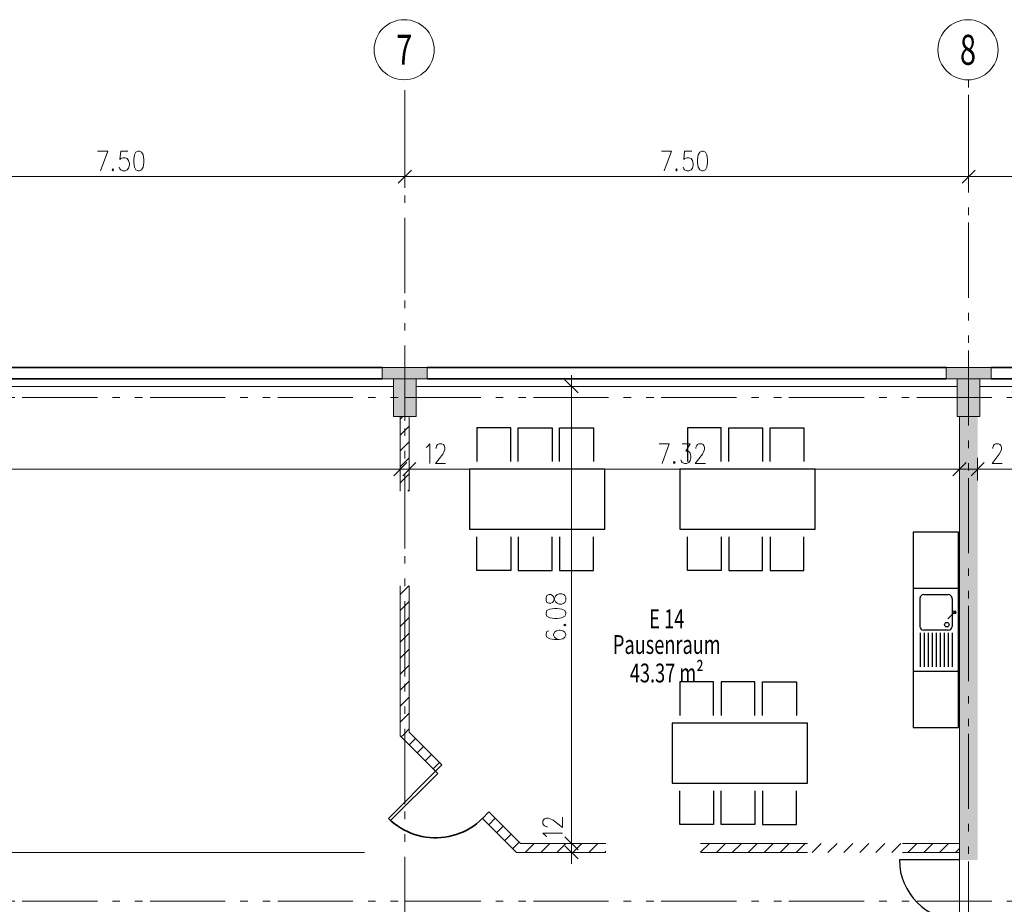
# Model space of a CAD drawing. Units: metres. Extents: x -4 to 118, y -34 to 71.
# Drawn here: x 40 to 53, y 58 to 70 of the extents above; entities that cross this region are included whole.
import ezdxf

# ---------------------------------------------------------------- set-up
doc = ezdxf.new("R2010")
doc.units = ezdxf.units.M
for name, pattern in [('AUSGEZOGEN', [0]), ('MITTE2_S7', [1.41, 0, -0.01, 1, -0.2, 0, -0.2]), ('STRICHPUNKT2_S5', [0.7, 0.4, -0.1, 0.1, -0.1])]:
    doc.linetypes.add(name, pattern=pattern)
for name, color, linetype, lineweight in [('Achsen', 30, 'STRICHPUNKT2_S5', 18), ('Brandschutz', 30, 'STRICHPUNKT2_S5', 18), ('EG Fenster', 7, 'AUSGEZOGEN', 25), ('EG Masse', 7, 'AUSGEZOGEN', 25), ('Standard', 7, 'AUSGEZOGEN', 25), ('Wand', 7, 'AUSGEZOGEN', 35), ('Zus Rahmen', 7, 'AUSGEZOGEN', 25)]:
    doc.layers.add(name, color=color, linetype=linetype, lineweight=lineweight)
doc.layers.add('Möblierung', color=61, linetype='AUSGEZOGEN')
doc.styles.add('ISOCP2', font='ISOCP2__.TTF')
pattern_1 = [(45, (0, 0), (-0.212132, 0.212132), []), (45, (-0.10607, 0.10607), (-0.212132, 0.212132), [])]

msp = doc.modelspace()

# ---------------------------------------------------------------- hatches: boundary and pattern name
at = {"layer": 'Brandschutz', "linetype": 'AUSGEZOGEN', "lineweight": 13, "transparency": 33554687}
for points in [[(52.3817, 64.3134), (52.6817, 64.3134), (52.6817, 64.8134), (52.3817, 64.8134)], [(52.4141, 58.4129), (52.6517, 58.4129), (52.6517, 64.3134), (52.4117, 64.3134), (52.4117, 54.7638), (52.6517, 54.7638), (52.6517, 57.6129), (52.4141, 57.6129)]]:
    msp.add_hatch(color=202, dxfattribs=at).paths.add_polyline_path(points)
at = {"layer": 'Standard', "linetype": 'AUSGEZOGEN', "lineweight": 25, "transparency": 33554687}
for points in [[(44.7341, 64.8133), (45.3341, 64.8133), (45.3341, 64.9633), (44.7341, 64.9633)], [(52.8341, 64.8133), (52.8341, 64.9633), (52.2341, 64.9633), (52.2341, 64.8133)]]:
    msp.add_hatch(color=59, dxfattribs=at).paths.add_polyline_path(points)
at = {"layer": 'Wand', "linetype": 'AUSGEZOGEN', "lineweight": 13, "transparency": 33554687}
for points in [[(44.8841, 64.3133), (45.1841, 64.3133), (45.1841, 64.8133), (44.8841, 64.8133)], [(52.3841, 64.3133), (52.6841, 64.3133), (52.6841, 64.8133), (52.3841, 64.8133)], [(52.4141, 64.3133), (52.4141, 58.4129), (52.6541, 58.4129), (52.6541, 64.3133)]]:
    msp.add_hatch(color=59, dxfattribs=at).paths.add_polyline_path(points)
h = msp.add_hatch(dxfattribs=at)
h.set_pattern_fill('SCHRAFFUR_5', scale=0.1, style=0, pattern_type=2)
h.set_pattern_definition(pattern_1)
h.paths.add_polyline_path([(44.9741, 64.3133), (44.9741, 63.3186), (45.0941, 63.3186), (45.0941, 64.3133)], flags=0)
h = msp.add_hatch(dxfattribs=at)
h.set_pattern_fill('SCHRAFFUR_5', scale=0.1, style=0, pattern_type=2)
h.set_pattern_definition(pattern_1)
h.paths.add_polyline_path([(45.0941, 60.1128), (45.0941, 62.0586), (44.9741, 62.0586), (44.9741, 60.0631)], flags=0)
h = msp.add_hatch(dxfattribs=at)
h.set_pattern_fill('SCHRAFFUR_5', scale=0.1, style=0, pattern_type=2)
h.set_pattern_definition(pattern_1)
h.paths.add_polyline_path([(45.5295, 59.6774), (45.0941, 60.1128), (44.9741, 60.0631), (45.4447, 59.5926)], flags=0)
h = msp.add_hatch(dxfattribs=at)
h.set_pattern_fill('SCHRAFFUR_5', scale=0.1, style=0, pattern_type=2)
h.set_pattern_definition(pattern_1)
h.paths.add_polyline_path([(46.574, 58.6329), (46.1543, 59.0506), (46.0695, 58.9658), (46.5243, 58.5129)], flags=0)
h = msp.add_hatch(dxfattribs=at)
h.set_pattern_fill('SCHRAFFUR_5', scale=0.1, style=0, pattern_type=2)
h.set_pattern_definition(pattern_1)
h.paths.add_polyline_path([(46.5243, 58.5129), (47.7095, 58.5129), (47.7095, 58.6329), (46.574, 58.6329)], flags=0)
h = msp.add_hatch(dxfattribs=at)
h.set_pattern_fill('SCHRAFFUR_5', scale=0.1, style=0, pattern_type=2)
h.set_pattern_definition(pattern_1)
h.paths.add_polyline_path([(52.4141, 58.6329), (48.9695, 58.6329), (48.9695, 58.5129), (52.4141, 58.5129)], flags=0)

# ---------------------------------------------------------------- linework, layer by layer
at = {"layer": 'Achsen', "color": 3, "linetype": 'MITTE2_S7', "lineweight": 18, "transparency": 33554687}
for p, q in [((45.0341, -0.5448), (45.0341, 68.7925)), ((52.5341, 68.7922), (52.5341, -0.5448)), ((-2.7549, 64.5633), (117.2261, 64.5633)), ((-2.7549, 57.8633), (117.2256, 57.8633))]:
    msp.add_line(p, q, dxfattribs=at)
at = {"layer": 'Achsen', "color": 3, "linetype": 'AUSGEZOGEN', "lineweight": 18, "transparency": 33554687}
for centre in [(45.0263, 69.1924), (52.5263, 69.1921)]:
    msp.add_circle(centre, 0.4, dxfattribs=at)
at = {"layer": 'EG Fenster', "color": 134, "linetype": 'AUSGEZOGEN', "lineweight": 35, "transparency": 33554687}
for p, q in [((44.7341, 64.9633), (37.8341, 64.9633)), ((52.2341, 64.9633), (45.3341, 64.9633)), ((57.2041, 64.9633), (52.8341, 64.9633)), ((44.7341, 64.8133), (37.8341, 64.8133)), ((52.2341, 64.8133), (45.3341, 64.8133)), ((57.2041, 64.8133), (52.8341, 64.8133)), ((45.4437, 59.5916), (44.8179, 58.9658)), ((44.8462, 58.9375), (45.472, 59.5633)), ((45.472, 59.5633), (45.4437, 59.5916)), ((44.8179, 58.9658), (44.8552, 58.9306)), ((44.8179, 58.9658), (44.8462, 58.9375)), ((46.028, 58.9269), (46.0655, 58.9618)), ((46.0655, 58.9618), (46.0695, 58.9658)), ((44.8552, 58.9306), (44.8944, 58.8976)), ((44.8944, 58.8976), (44.9355, 58.867)), ((44.9355, 58.867), (44.9784, 58.8388)), ((44.9784, 58.8388), (45.0227, 58.8131)), ((45.0227, 58.8131), (45.0685, 58.79)), ((45.8137, 58.7877), (45.8597, 58.8104)), ((45.8597, 58.8104), (45.9042, 58.8358)), ((45.9042, 58.8358), (45.9472, 58.8638)), ((45.9472, 58.8638), (45.9885, 58.8942)), ((45.9885, 58.8942), (46.028, 58.9269)), ((45.0685, 58.79), (45.1156, 58.7696)), ((45.1156, 58.7696), (45.1637, 58.752)), ((45.1637, 58.752), (45.2128, 58.7372)), ((45.2128, 58.7372), (45.2627, 58.7253)), ((45.2627, 58.7253), (45.3131, 58.7162)), ((45.3131, 58.7162), (45.3641, 58.7102)), ((45.3641, 58.7102), (45.4152, 58.707)), ((45.4152, 58.707), (45.4665, 58.7069)), ((45.4665, 58.7069), (45.5177, 58.7097)), ((45.5177, 58.7097), (45.5686, 58.7154)), ((45.5686, 58.7154), (45.6192, 58.7241)), ((45.6192, 58.7241), (45.6691, 58.7358)), ((45.6691, 58.7358), (45.7183, 58.7503)), ((45.7183, 58.7503), (45.7666, 58.7676)), ((45.7666, 58.7676), (45.8137, 58.7877))]:
    msp.add_line(p, q, dxfattribs=at)
at = {"layer": 'EG Fenster', "color": 7, "linetype": 'AUSGEZOGEN', "lineweight": 13, "transparency": 33554687}
for p, q in [((44.7341, 64.8133), (44.7341, 64.9633)), ((45.3341, 64.8133), (45.3341, 64.9633)), ((52.2341, 64.8133), (52.2341, 64.9633)), ((52.8341, 64.8133), (52.8341, 64.9633))]:
    msp.add_line(p, q, dxfattribs=at)
at = {"layer": 'EG Masse', "color": 202, "linetype": 'AUSGEZOGEN', "lineweight": 13, "transparency": 33554687}
for p, q in [((40.9476, 67.8433), (41.0822, 67.8433)), ((41.0822, 67.8433), (40.986, 67.5808)), ((41.2553, 67.8433), (41.2456, 67.7308)), ((41.2456, 67.7308), (41.2553, 67.7433)), ((41.3514, 67.8433), (41.2553, 67.8433)), ((41.2553, 67.7433), (41.2841, 67.7558)), ((41.2841, 67.7558), (41.3129, 67.7558)), ((41.3129, 67.7558), (41.3418, 67.7433)), ((41.3418, 67.7433), (41.361, 67.7183)), ((41.361, 67.7183), (41.3706, 67.6808)), ((41.4379, 67.7933), (41.4283, 67.7308)), ((41.4283, 67.7308), (41.4283, 67.6933)), ((41.4572, 67.8308), (41.4379, 67.7933)), ((41.486, 67.8433), (41.4572, 67.8308)), ((41.5053, 67.8433), (41.486, 67.8433)), ((41.5341, 67.8308), (41.5053, 67.8433)), ((41.5533, 67.7933), (41.5341, 67.8308)), ((41.5629, 67.7308), (41.5533, 67.7933)), ((41.5629, 67.6933), (41.5629, 67.7308)), ((48.4476, 67.8433), (48.5822, 67.8433)), ((48.5822, 67.8433), (48.486, 67.5808)), ((48.7553, 67.8433), (48.7456, 67.7308)), ((48.7456, 67.7308), (48.7553, 67.7433)), ((48.8514, 67.8433), (48.7553, 67.8433)), ((48.7553, 67.7433), (48.7841, 67.7558)), ((48.7841, 67.7558), (48.8129, 67.7558)), ((48.8129, 67.7558), (48.8418, 67.7433)), ((48.8418, 67.7433), (48.861, 67.7183)), ((48.861, 67.7183), (48.8706, 67.6808)), ((48.9379, 67.7933), (48.9283, 67.7308)), ((48.9283, 67.7308), (48.9283, 67.6933)), ((48.9572, 67.8308), (48.9379, 67.7933)), ((48.986, 67.8433), (48.9572, 67.8308)), ((49.0053, 67.8433), (48.986, 67.8433)), ((49.0341, 67.8308), (49.0053, 67.8433)), ((49.0533, 67.7933), (49.0341, 67.8308)), ((49.0629, 67.7308), (49.0533, 67.7933)), ((49.0629, 67.6933), (49.0629, 67.7308)), ((41.1495, 67.6058), (41.1399, 67.5933)), ((41.1399, 67.5933), (41.1495, 67.5808)), ((41.1591, 67.5933), (41.1495, 67.6058)), ((41.1495, 67.5808), (41.1591, 67.5933)), ((41.2456, 67.6058), (41.236, 67.6308)), ((41.2553, 67.5933), (41.2456, 67.6058)), ((41.2841, 67.5808), (41.2553, 67.5933)), ((41.3418, 67.5933), (41.3129, 67.5808)), ((41.361, 67.6183), (41.3418, 67.5933)), ((41.3706, 67.6558), (41.361, 67.6183)), ((41.3706, 67.6808), (41.3706, 67.6558)), ((41.4283, 67.6933), (41.4379, 67.6308)), ((41.4379, 67.6308), (41.4572, 67.5933)), ((41.4572, 67.5933), (41.486, 67.5808)), ((41.5053, 67.5808), (41.5341, 67.5933)), ((41.5341, 67.5933), (41.5533, 67.6308)), ((41.5533, 67.6308), (41.5629, 67.6933)), ((45.1216, 67.5923), (44.9466, 67.4173)), ((44.9466, 67.4173), (45.1216, 67.5923)), ((45.0341, 67.6548), (45.0341, 67.5048)), ((45.0341, 67.6548), (45.0341, 67.5048)), ((48.6495, 67.6058), (48.6399, 67.5933)), ((48.6399, 67.5933), (48.6495, 67.5808)), ((48.6591, 67.5933), (48.6495, 67.6058)), ((48.6495, 67.5808), (48.6591, 67.5933)), ((48.7456, 67.6058), (48.736, 67.6308)), ((48.7553, 67.5933), (48.7456, 67.6058)), ((48.7841, 67.5808), (48.7553, 67.5933)), ((48.8418, 67.5933), (48.8129, 67.5808)), ((48.861, 67.6183), (48.8418, 67.5933)), ((48.8706, 67.6558), (48.861, 67.6183)), ((48.8706, 67.6808), (48.8706, 67.6558)), ((48.9283, 67.6933), (48.9379, 67.6308)), ((48.9379, 67.6308), (48.9572, 67.5933)), ((48.9572, 67.5933), (48.986, 67.5808)), ((49.0053, 67.5808), (49.0341, 67.5933)), ((49.0341, 67.5933), (49.0533, 67.6308)), ((49.0533, 67.6308), (49.0629, 67.6933)), ((52.6216, 67.5923), (52.4466, 67.4173)), ((52.4466, 67.4173), (52.6216, 67.5923)), ((52.5341, 67.6548), (52.5341, 67.5048)), ((52.5341, 67.6548), (52.5341, 67.5048)), ((45.1841, 67.5048), (37.3841, 67.5048)), ((41.3129, 67.5808), (41.2841, 67.5808)), ((41.486, 67.5808), (41.5053, 67.5808)), ((52.6841, 67.5048), (44.8841, 67.5048)), ((45.0341, 67.3548), (45.0341, 67.5048)), ((45.0341, 67.3548), (45.0341, 67.5048)), ((48.8129, 67.5808), (48.7841, 67.5808)), ((48.986, 67.5808), (49.0053, 67.5808)), ((60.1841, 67.5048), (52.3841, 67.5048)), ((52.5341, 67.3548), (52.5341, 67.5048)), ((52.5341, 67.3548), (52.5341, 67.5048)), ((47.2516, 58.4829), (47.2516, 64.8633)), ((47.1016, 64.7133), (47.2516, 64.7133)), ((47.3391, 64.6258), (47.1641, 64.8008)), ((47.4016, 64.7133), (47.2516, 64.7133)), ((45.3369, 63.9133), (45.3658, 63.9508)), ((45.3658, 63.9508), (45.3658, 63.6883)), ((45.4523, 63.9008), (45.4619, 63.9258)), ((45.4619, 63.9258), (45.4716, 63.9383)), ((45.4716, 63.9383), (45.4908, 63.9508)), ((45.4908, 63.9508), (45.5293, 63.9508)), ((45.5293, 63.9508), (45.5485, 63.9383)), ((45.5485, 63.9383), (45.5581, 63.9258)), ((45.5581, 63.9258), (45.5677, 63.9008)), ((48.4176, 63.9508), (48.5522, 63.9508)), ((48.5522, 63.9508), (48.456, 63.6883)), ((48.7253, 63.9508), (48.831, 63.9508)), ((48.831, 63.9508), (48.7733, 63.8508)), ((48.9079, 63.9008), (48.9176, 63.9258)), ((48.9176, 63.9258), (48.9272, 63.9383)), ((48.9272, 63.9383), (48.9464, 63.9508)), ((48.9464, 63.9508), (48.9849, 63.9508)), ((48.9849, 63.9508), (49.0041, 63.9383)), ((49.0041, 63.9383), (49.0137, 63.9258)), ((49.0137, 63.9258), (49.0233, 63.9008)), ((52.8555, 63.9008), (52.8651, 63.9258)), ((52.8651, 63.9258), (52.8748, 63.9383)), ((52.8748, 63.9383), (52.894, 63.9508)), ((52.894, 63.9508), (52.9324, 63.9508)), ((52.9324, 63.9508), (52.9517, 63.9383)), ((52.9517, 63.9383), (52.9613, 63.9258)), ((52.9613, 63.9258), (52.9709, 63.9008)), ((45.3177, 63.9008), (45.3369, 63.9133)), ((45.5389, 63.8133), (45.4427, 63.6883)), ((45.4523, 63.8883), (45.4523, 63.9008)), ((45.5581, 63.8508), (45.5389, 63.8133)), ((45.5677, 63.8758), (45.5581, 63.8508)), ((45.5677, 63.9008), (45.5677, 63.8758)), ((48.7733, 63.8508), (48.8022, 63.8508)), ((48.8022, 63.8508), (48.8214, 63.8383)), ((48.8214, 63.8383), (48.831, 63.8258)), ((48.831, 63.8258), (48.8406, 63.7883)), ((48.8406, 63.7883), (48.8406, 63.7633)), ((48.9945, 63.8133), (48.8983, 63.6883)), ((48.9079, 63.8883), (48.9079, 63.9008)), ((49.0137, 63.8508), (48.9945, 63.8133)), ((49.0233, 63.8758), (49.0137, 63.8508)), ((49.0233, 63.9008), (49.0233, 63.8758)), ((52.9421, 63.8133), (52.8459, 63.6883)), ((52.8555, 63.8883), (52.8555, 63.9008)), ((52.9613, 63.8508), (52.9421, 63.8133)), ((52.9709, 63.8758), (52.9613, 63.8508)), ((52.9709, 63.9008), (52.9709, 63.8758)), ((44.8866, 63.5248), (45.0616, 63.6998)), ((45.0616, 63.6998), (44.8866, 63.5248)), ((44.9741, 63.7623), (44.9741, 63.6123)), ((44.9741, 63.7623), (44.9741, 63.6123)), ((45.0066, 63.5248), (45.1816, 63.6998)), ((45.1816, 63.6998), (45.0066, 63.5248)), ((45.0941, 63.7623), (45.0941, 63.6123)), ((45.0941, 63.7623), (45.0941, 63.6123)), ((45.4427, 63.6883), (45.5773, 63.6883)), ((48.6195, 63.7133), (48.6099, 63.7008)), ((48.6099, 63.7008), (48.6195, 63.6883)), ((48.6291, 63.7008), (48.6195, 63.7133)), ((48.6195, 63.6883), (48.6291, 63.7008)), ((48.7156, 63.7133), (48.706, 63.7383)), ((48.7253, 63.7008), (48.7156, 63.7133)), ((48.7541, 63.6883), (48.7253, 63.7008)), ((48.7829, 63.6883), (48.7541, 63.6883)), ((48.8118, 63.7008), (48.7829, 63.6883)), ((48.831, 63.7258), (48.8118, 63.7008)), ((48.8406, 63.7633), (48.831, 63.7258)), ((48.8983, 63.6883), (49.0329, 63.6883)), ((52.3266, 63.5248), (52.5016, 63.6998)), ((52.5016, 63.6998), (52.3266, 63.5248)), ((52.4141, 63.7623), (52.4141, 63.6123)), ((52.4141, 63.7623), (52.4141, 63.6123)), ((52.5666, 63.5248), (52.7416, 63.6998)), ((52.7416, 63.6998), (52.5666, 63.5248)), ((52.6541, 63.7623), (52.6541, 63.6123)), ((52.6541, 63.7623), (52.6541, 63.6123)), ((52.8459, 63.6883), (52.9805, 63.6883)), ((30.0041, 63.6123), (45.1241, 63.6123)), ((44.9441, 63.6123), (52.5641, 63.6123)), ((52.2641, 63.6123), (52.8041, 63.6123)), ((52.4141, 63.4623), (52.4141, 63.6123)), ((52.4141, 63.4623), (52.4141, 63.6123)), ((52.5041, 63.6123), (57.5641, 63.6123)), ((52.6541, 63.4623), (52.6541, 63.6123)), ((52.6541, 63.4623), (52.6541, 63.6123)), ((46.9256, 61.9327), (46.9131, 61.9039)), ((46.9131, 61.9039), (46.9131, 61.8654)), ((46.9131, 61.8654), (46.9256, 61.8366)), ((46.9506, 61.9424), (46.9256, 61.9327)), ((46.9256, 61.8366), (46.9506, 61.827)), ((46.9756, 61.9424), (46.9506, 61.9424)), ((46.9506, 61.827), (46.9756, 61.827)), ((47.0006, 61.9327), (46.9756, 61.9424)), ((46.9756, 61.827), (47.0006, 61.8366)), ((47.0131, 61.9135), (47.0006, 61.9327)), ((47.0006, 61.8366), (47.0131, 61.8558)), ((47.0256, 61.8751), (47.0131, 61.9135)), ((47.0131, 61.8558), (47.0256, 61.8943)), ((47.0256, 61.8943), (47.0381, 61.9231)), ((47.0381, 61.8462), (47.0256, 61.8751)), ((47.0381, 61.9231), (47.0631, 61.9424)), ((47.0631, 61.827), (47.0381, 61.8462)), ((47.0631, 61.9424), (47.0881, 61.952)), ((47.0881, 61.8174), (47.0631, 61.827)), ((47.0881, 61.952), (47.1256, 61.952)), ((47.1256, 61.952), (47.1506, 61.9424)), ((47.1506, 61.827), (47.1256, 61.8174)), ((47.1506, 61.9424), (47.1631, 61.9327)), ((47.1631, 61.8366), (47.1506, 61.827)), ((47.1631, 61.9327), (47.1756, 61.9039)), ((47.1756, 61.8654), (47.1631, 61.8366)), ((47.1756, 61.9039), (47.1756, 61.8654)), ((46.9256, 61.7308), (46.9131, 61.702)), ((46.9131, 61.702), (46.9131, 61.6827)), ((46.9631, 61.7501), (46.9256, 61.7308)), ((47.0256, 61.7597), (46.9631, 61.7501)), ((47.0631, 61.7597), (47.0256, 61.7597)), ((47.1256, 61.7501), (47.0631, 61.7597)), ((47.1256, 61.8174), (47.0881, 61.8174)), ((47.1631, 61.7308), (47.1256, 61.7501)), ((47.1756, 61.702), (47.1631, 61.7308)), ((47.1756, 61.6827), (47.1756, 61.702)), ((46.9131, 61.6827), (46.9256, 61.6539)), ((46.9256, 61.6539), (46.9631, 61.6347)), ((46.9631, 61.6347), (47.0256, 61.6251)), ((47.0256, 61.6251), (47.0631, 61.6251)), ((47.0631, 61.6251), (47.1256, 61.6347)), ((47.1256, 61.6347), (47.1631, 61.6539)), ((47.1631, 61.6539), (47.1756, 61.6827)), ((46.9256, 61.452), (46.9131, 61.4231)), ((46.9506, 61.4616), (46.9256, 61.452)), ((47.0256, 61.4424), (47.0131, 61.4135)), ((47.0506, 61.4616), (47.0256, 61.4424)), ((47.0881, 61.4712), (47.0506, 61.4616)), ((47.1006, 61.4712), (47.0881, 61.4712)), ((47.1381, 61.4616), (47.1006, 61.4712)), ((47.1631, 61.4424), (47.1381, 61.4616)), ((47.1631, 61.5481), (47.1506, 61.5385)), ((47.1506, 61.5385), (47.1631, 61.5289)), ((47.1756, 61.5385), (47.1631, 61.5481)), ((47.1631, 61.5289), (47.1756, 61.5385)), ((47.1756, 61.4135), (47.1631, 61.4424)), ((46.9131, 61.4231), (46.9131, 61.4039)), ((46.9131, 61.4039), (46.9256, 61.3751)), ((46.9256, 61.3751), (46.9631, 61.3558)), ((46.9631, 61.3558), (47.0256, 61.3462)), ((47.0131, 61.4135), (47.0131, 61.4039)), ((47.0131, 61.4039), (47.0256, 61.3751)), ((47.0256, 61.3751), (47.0506, 61.3558)), ((47.0256, 61.3462), (47.0881, 61.3462)), ((47.0506, 61.3558), (47.0881, 61.3462)), ((47.0881, 61.3462), (47.1381, 61.3558)), ((47.1381, 61.3558), (47.1631, 61.3751)), ((47.1631, 61.3751), (47.1756, 61.4039)), ((47.1756, 61.4039), (47.1756, 61.4135)), ((46.8694, 58.932), (46.8819, 58.9512)), ((46.8819, 58.9512), (46.8944, 58.9608)), ((46.8944, 58.9608), (46.9194, 58.9705)), ((46.9194, 58.9705), (46.9444, 58.9705)), ((46.9444, 58.9705), (46.9694, 58.9608)), ((46.9694, 58.9608), (47.0069, 58.9416)), ((47.0069, 58.9416), (47.1319, 58.8455)), ((47.1319, 58.8455), (47.1319, 58.9801)), ((46.8694, 58.8935), (46.8694, 58.932)), ((46.8819, 58.8743), (46.8694, 58.8935)), ((46.8944, 58.8647), (46.8819, 58.8743)), ((46.9194, 58.8551), (46.8944, 58.8647)), ((46.9319, 58.8551), (46.9194, 58.8551)), ((46.9069, 58.7397), (46.8694, 58.7685)), ((46.8694, 58.7685), (47.1319, 58.7685)), ((46.9194, 58.7205), (46.9069, 58.7397)), ((47.3391, 58.5454), (47.1641, 58.7204)), ((47.1641, 58.7204), (47.3391, 58.5454)), ((47.2516, 58.3629), (47.2516, 58.7829)), ((47.1016, 58.6329), (47.2516, 58.6329)), ((47.1016, 58.6329), (47.2516, 58.6329)), ((47.1641, 58.6004), (47.3391, 58.4254)), ((47.4016, 58.6329), (47.2516, 58.6329)), ((47.4016, 58.6329), (47.2516, 58.6329)), ((39.4915, 58.5129), (44.4984, 58.5129)), ((47.1016, 58.5129), (47.2516, 58.5129)), ((47.4016, 58.5129), (47.2516, 58.5129))]:
    msp.add_line(p, q, dxfattribs=at)
at = {"layer": 'Möblierung', "color": 7, "linetype": 'AUSGEZOGEN', "lineweight": -3, "transparency": 33554687}
for p, q in [((46.4441, 64.1623), (45.9941, 64.1623)), ((45.9941, 64.1623), (45.9941, 63.7123)), ((46.4441, 63.7123), (46.4441, 64.1623)), ((46.5441, 63.7123), (46.5441, 64.1623)), ((46.5441, 64.1623), (46.9941, 64.1623)), ((46.9941, 64.1623), (46.9941, 63.7123)), ((47.0941, 63.7123), (47.0941, 64.1623)), ((47.0941, 64.1623), (47.5441, 64.1623)), ((47.5441, 64.1623), (47.5441, 63.7123)), ((49.2441, 64.1623), (48.7941, 64.1623)), ((48.7941, 64.1623), (48.7941, 63.7123)), ((49.2441, 63.7123), (49.2441, 64.1623)), ((49.3441, 63.7123), (49.3441, 64.1623)), ((49.3441, 64.1623), (49.7941, 64.1623)), ((49.7941, 64.1623), (49.7941, 63.7123)), ((49.8941, 63.7123), (49.8941, 64.1623)), ((49.8941, 64.1623), (50.3441, 64.1623)), ((50.3441, 64.1623), (50.3441, 63.7123)), ((45.8941, 63.6123), (45.8941, 62.8123)), ((47.6941, 63.6123), (45.8941, 63.6123)), ((47.6941, 62.8123), (47.6941, 63.6123)), ((48.6941, 63.6123), (48.6941, 62.8123)), ((50.4941, 63.6123), (48.6941, 63.6123)), ((50.4941, 62.8123), (50.4941, 63.6123)), ((45.8941, 62.8123), (47.6941, 62.8123)), ((48.6941, 62.8123), (50.4941, 62.8123)), ((52.3991, 62.7731), (51.7991, 62.7731)), ((51.7991, 62.7731), (51.7991, 60.1731)), ((52.3991, 60.1731), (52.3991, 62.7731)), ((45.9941, 62.2623), (45.9941, 62.7123)), ((46.4441, 62.7123), (46.4441, 62.2623)), ((46.5441, 62.7123), (46.5441, 62.2623)), ((46.9941, 62.2623), (46.9941, 62.7123)), ((47.0941, 62.7123), (47.0941, 62.2623)), ((47.5441, 62.2623), (47.5441, 62.7123)), ((48.7941, 62.2623), (48.7941, 62.7123)), ((49.2441, 62.7123), (49.2441, 62.2623)), ((49.3441, 62.7123), (49.3441, 62.2623)), ((49.7941, 62.2623), (49.7941, 62.7123)), ((49.8941, 62.7123), (49.8941, 62.2623)), ((50.3441, 62.2623), (50.3441, 62.7123)), ((46.4441, 62.2623), (45.9941, 62.2623)), ((46.5441, 62.2623), (46.9941, 62.2623)), ((47.0941, 62.2623), (47.5441, 62.2623)), ((49.2441, 62.2623), (48.7941, 62.2623)), ((49.3441, 62.2623), (49.7941, 62.2623)), ((49.8941, 62.2623), (50.3441, 62.2623)), ((52.3991, 62.0231), (51.7991, 62.0231)), ((51.7991, 62.0231), (51.7991, 60.9231)), ((52.3991, 60.9231), (52.3991, 62.0231)), ((51.887, 61.8923), (51.887, 61.5203)), ((51.937, 61.9423), (52.2645, 61.9423)), ((52.3145, 61.8923), (52.3145, 61.5203)), ((52.3637, 61.7275), (52.2566, 61.6205)), ((51.8909, 61.4356), (51.8909, 60.9831)), ((52.2645, 61.4703), (51.937, 61.4703)), ((51.9439, 61.4356), (51.9439, 60.9831)), ((51.9968, 61.4356), (51.9968, 60.9831)), ((52.0498, 61.4356), (52.0498, 60.9831)), ((52.1027, 61.4356), (52.1027, 60.9831)), ((52.1557, 61.4356), (52.1557, 60.9831)), ((52.2086, 61.4356), (52.2086, 60.9831)), ((52.2616, 61.4356), (52.2616, 60.9831)), ((52.3145, 61.4356), (52.3145, 60.9831)), ((51.7991, 60.9231), (52.3991, 60.9231)), ((49.1429, 60.7829), (48.6929, 60.7829)), ((48.6929, 60.7829), (48.6929, 60.3329)), ((49.1429, 60.3329), (49.1429, 60.7829)), ((49.6929, 60.7829), (49.2429, 60.7829)), ((49.2429, 60.7829), (49.2429, 60.3329)), ((49.6929, 60.3329), (49.6929, 60.7829)), ((49.7929, 60.3329), (49.7929, 60.7829)), ((49.7929, 60.7829), (50.2429, 60.7829)), ((49.7929, 60.3329), (49.7929, 60.7829)), ((49.7929, 60.7829), (50.2429, 60.7829)), ((50.2429, 60.7829), (50.2429, 60.3329)), ((50.2429, 60.7829), (50.2429, 60.3329)), ((48.5929, 60.2329), (48.5929, 59.4329)), ((48.5929, 60.2329), (48.5929, 59.4329)), ((50.3929, 60.2329), (48.5929, 60.2329)), ((50.3929, 59.4329), (50.3929, 60.2329)), ((51.7991, 60.1731), (52.3991, 60.1731)), ((48.5929, 59.4329), (50.3929, 59.4329)), ((48.6929, 58.8829), (48.6929, 59.3329)), ((49.1429, 59.3329), (49.1429, 58.8829)), ((49.2429, 58.8829), (49.2429, 59.3329)), ((49.6929, 59.3329), (49.6929, 58.8829)), ((49.7929, 59.3329), (49.7929, 58.8829)), ((49.7929, 59.3329), (49.7929, 58.8829)), ((50.2429, 58.8829), (50.2429, 59.3329)), ((50.2429, 58.8829), (50.2429, 59.3329)), ((49.1429, 58.8829), (48.6929, 58.8829)), ((49.6929, 58.8829), (49.2429, 58.8829)), ((49.7929, 58.8829), (50.2429, 58.8829)), ((49.7929, 58.8829), (50.2429, 58.8829))]:
    msp.add_line(p, q, dxfattribs=at)
msp.add_circle((52.2453, 61.5431), 0.0301, dxfattribs=at)
for centre, radius, start, end in [((51.937, 61.8923), 0.05, 89.99993, 179.99992), ((52.2645, 61.8923), 0.05, 359.99995, 89.99993), ((52.3429, 61.7067), 0.0207, 90, 89.99998), ((51.937, 61.5203), 0.05, 180, 269.99999), ((52.2645, 61.5203), 0.05, 269.99999, 359.99995)]:
    msp.add_arc(centre, radius, start, end, dxfattribs=at)
at = {"layer": 'Standard', "color": 7, "linetype": 'AUSGEZOGEN', "lineweight": 25, "transparency": 33554687}
msp.add_line((52.4141, 58.4129), (51.6141, 58.4129), dxfattribs=at)
msp.add_arc((52.4141, 58.4129), 0.8, 180, 270, dxfattribs=at)
at = {"layer": 'Zus Rahmen', "color": 7, "linetype": 'AUSGEZOGEN', "lineweight": 13, "transparency": 33554687}
for p, q in [((45.3341, 64.9633), (44.7341, 64.9633)), ((52.8341, 64.9633), (52.2341, 64.9633)), ((45.3341, 64.8133), (44.7341, 64.8133)), ((44.8841, 64.8133), (44.8841, 64.3133)), ((45.1841, 64.8133), (44.8841, 64.8133)), ((45.1841, 64.8133), (44.8841, 64.8133)), ((45.1841, 64.3133), (45.1841, 64.8133)), ((52.8341, 64.8133), (52.2341, 64.8133)), ((52.3841, 64.8133), (52.3841, 64.3133)), ((52.6841, 64.8133), (52.3841, 64.8133)), ((52.6841, 64.8133), (52.3841, 64.8133)), ((52.6841, 64.3133), (52.6841, 64.8133)), ((44.8841, 64.3133), (45.1841, 64.3133)), ((44.9741, 64.3133), (44.9741, 63.3186)), ((45.0941, 64.3133), (45.0941, 63.3186)), ((52.3841, 64.3133), (52.6841, 64.3133)), ((52.4141, 64.3133), (52.4141, 54.7633)), ((44.9741, 62.0586), (44.9741, 60.0631)), ((45.0941, 62.0586), (45.0941, 60.1128)), ((44.9741, 60.0631), (45.4437, 59.5916)), ((45.0941, 60.1128), (45.5285, 59.6764)), ((45.5285, 59.6764), (45.4437, 59.5916)), ((46.1543, 59.0506), (46.0695, 58.9658)), ((46.0695, 58.9658), (46.5223, 58.5129)), ((46.1543, 59.0506), (46.572, 58.6329)), ((46.572, 58.6329), (47.7095, 58.6329)), ((48.9695, 58.6329), (50.3929, 58.6329)), ((51.6529, 58.6329), (52.4141, 58.6329)), ((46.5223, 58.5129), (47.7095, 58.5129)), ((48.9695, 58.5129), (50.3929, 58.5129)), ((51.6529, 58.5129), (52.4141, 58.5129))]:
    msp.add_line(p, q, dxfattribs=at)
at = {"layer": 'Zus Rahmen', "color": 253, "linetype": 'AUSGEZOGEN', "lineweight": 9, "transparency": 33554687}
for p, q in [((37.6841, 64.7133), (44.8841, 64.7133)), ((45.1841, 64.7133), (52.3841, 64.7133)), ((52.6841, 64.7133), (57.4141, 64.7133))]:
    msp.add_line(p, q, dxfattribs=at)

# ---------------------------------------------------------------- texts
at = {"layer": 'Achsen', "color": 3, "linetype": 'AUSGEZOGEN', "lineweight": 18, "transparency": 33554687, "char_height": 0.4, "attachment_point": 5, "style": 'ISOCP2'}
for s, insert, width in [('\\W0.71;7', (45.0263, 69.1924), 0.322857), ('\\W0.71;8', (52.5263, 69.1921), 0.31619)]:
    msp.add_mtext(s, dxfattribs=dict(at, insert=insert, width=width))
at = {"layer": 'Standard', "color": 5, "linetype": 'AUSGEZOGEN', "lineweight": 13, "transparency": 33554687, "char_height": 0.25, "attachment_point": 5, "style": 'ISOCP2'}
for s, insert, width in [('\\W0.71;E\\~14', (48.5193, 61.6209), 0.560119), ('\\W0.71;Pausenraum', (48.5193, 61.2786), 1.380952), ('\\W0.71;43.37\\~m²', (48.5193, 60.8996), 1.101786)]:
    msp.add_mtext(s, dxfattribs=dict(at, insert=insert, width=width))

doc.saveas('drawing.dxf')
